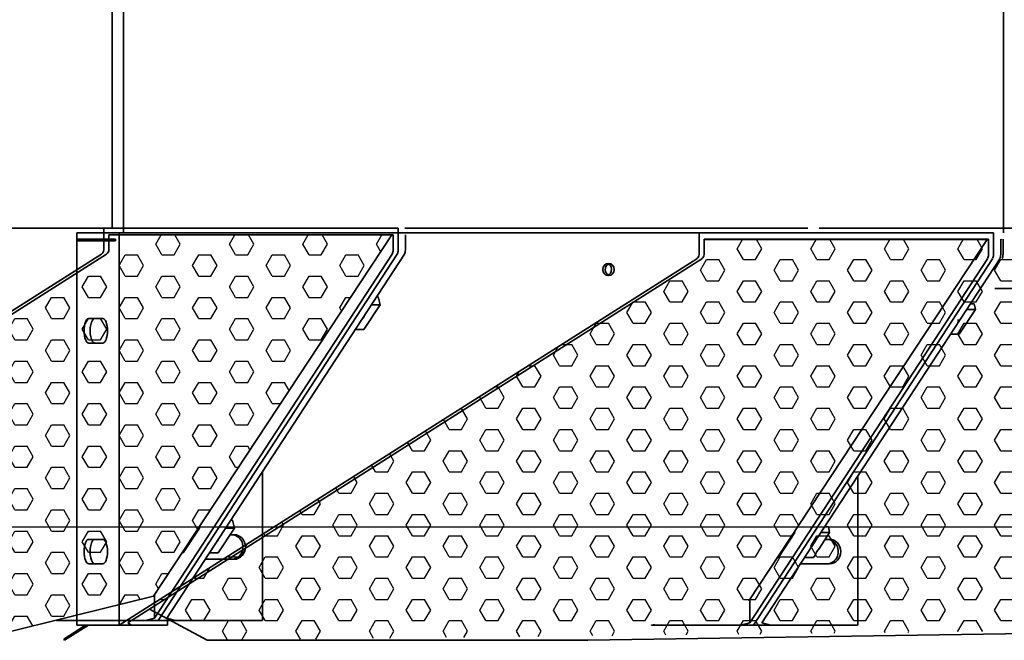
# Model space of a CAD drawing. Units: inches. Extents: x 721 to 1496, y 697 to 1287.
# Drawn here: x 846 to 866, y 960 to 972 of the extents above; entities that cross this region are included whole.
import ezdxf

# ---------------------------------------------------------------- set-up
doc = ezdxf.new("R2010")
doc.units = ezdxf.units.IN
doc.header["$LTSCALE"] = 15
doc.header["$MEASUREMENT"] = 0
doc.layers.add('HIL', color=7, linetype='Continuous')
doc.layers.add('Visible Edges(ANSI)', color=7, linetype='Continuous', lineweight=35)

msp = doc.modelspace()

# ---------------------------------------------------------------- hatches: boundary and pattern name
at = {"layer": 'HIL', "linetype": 'Continuous'}
h = msp.add_hatch(dxfattribs=at)
h.set_pattern_fill('HEX', color=256, scale=2, style=0)
h.set_pattern_definition([(0, (949.6471, 859.18044), (0, 0.4330127), [0.25, -0.5]), (120, (949.6471, 859.18044), (-0.375, -0.2165064), [0.25, -0.5]), (60, (949.8971, 859.18044), (-0.375, 0.2165064), [0.25, -0.5])])
h.paths.add_polyline_path([(853.837, 967.84), (848.065, 967.84), (848.065, 967.535, -0.256831), (848.019, 967.45), (836.756, 960.308), (837.932, 959.672), (845.696, 959.672), (848.974, 960.476)])
edge = h.paths.add_edge_path()
edge.add_line((868.405, 967.45), (868.358, 967.48))
edge.add_line((868.358, 967.48), (868.358, 967.535))
edge.add_arc((868.458, 967.535), 0.1, 180, 237.6161)
h = msp.add_hatch(dxfattribs=at)
h.set_pattern_fill('HEX', color=256, scale=2, style=0)
h.set_pattern_definition([(0, (900.00422, 859.08644), (0, 0.4330127), [0.25, -0.5]), (120, (900.00422, 859.08644), (-0.375, -0.2165064), [0.25, -0.5]), (60, (900.25422, 859.08644), (-0.375, 0.2165064), [0.25, -0.5])])
edge = h.paths.add_edge_path()
edge.add_arc((860.024, 967.441), 0.1, 302.3839, 360)
edge.add_line((860.124, 967.441), (860.124, 967.746))
edge.add_line((860.124, 967.746), (874.998, 967.746))
edge.add_line((874.998, 967.746), (879.886, 960.382))
edge.add_line((879.886, 960.382), (877.663, 959.886))
edge.add_line((877.663, 959.886), (849.991, 959.578))
edge.add_line((849.991, 959.578), (848.816, 960.214))
edge.add_line((848.816, 960.214), (860.078, 967.356))

# ---------------------------------------------------------------- linework, layer by layer
at = {"linetype": 'Continuous'}
msp.add_line((868.991, 961.886), (835.991, 961.886), dxfattribs=at)
at = {"layer": 'Visible Edges(ANSI)', "linetype": 'Continuous'}
for p, q in [((848.13, 967.98), (848.13, 983.792)), ((848.362, 983.886), (848.362, 967.886)), ((848.362, 983.792), (848.362, 967.98)), ((848.362, 983.792), (848.362, 967.98)), ((866.307, 983.886), (866.307, 967.886)), ((866.307, 967.98), (866.307, 983.792)), ((836.136, 967.98), (847.962, 967.98)), ((847.415, 967.886), (847.415, 967.751)), ((848.276, 967.886), (847.415, 967.886)), ((847.962, 967.98), (853.966, 967.98)), ((847.962, 967.98), (847.962, 967.535)), ((848.057, 967.98), (853.87, 967.98)), ((848.057, 967.98), (853.87, 967.98)), ((848.065, 967.845), (853.863, 967.845)), ((848.065, 967.535), (848.065, 967.845)), ((853.837, 967.84), (848.065, 967.84)), ((848.276, 967.886), (848.276, 959.886)), ((860.102, 967.886), (848.276, 967.886)), ((848.974, 960.476), (853.837, 967.84)), ((853.837, 967.84), (853.835, 967.845)), ((853.863, 967.845), (853.863, 967.535)), ((853.966, 967.98), (853.966, 967.535)), ((853.966, 967.98), (853.966, 967.535)), ((854.101, 967.98), (862.322, 967.98)), ((854.112, 967.535), (854.112, 967.845)), ((860.102, 967.886), (860.102, 967.441)), ((866.106, 967.886), (860.102, 967.886)), ((866.01, 967.886), (860.198, 967.886)), ((862.553, 967.98), (868.366, 967.98)), ((866.106, 967.886), (866.106, 967.441)), ((866.106, 967.886), (866.106, 967.441)), ((847.415, 967.751), (847.415, 967.721)), ((848.203, 967.751), (847.415, 967.751)), ((847.415, 967.721), (848.203, 967.721)), ((847.415, 967.721), (847.415, 959.886)), ((847.55, 967.751), (847.55, 967.721)), ((848.203, 967.721), (848.203, 967.751)), ((866.003, 967.751), (860.205, 967.751)), ((860.205, 967.751), (860.205, 967.441)), ((860.205, 967.746), (865.977, 967.746)), ((865.977, 967.746), (861.114, 960.382)), ((865.977, 967.746), (865.975, 967.751)), ((866.003, 967.441), (866.003, 967.751)), ((866.252, 967.751), (866.252, 967.441)), ((866.274, 967.746), (866.272, 967.751)), ((866.3, 967.441), (866.3, 967.751)), ((836.136, 959.98), (847.915, 967.45)), ((836.313, 960.026), (848.019, 967.45)), ((853.843, 967.45), (848.995, 960.026)), ((849.068, 959.98), (853.947, 967.45)), ((853.947, 967.45), (849.068, 959.98)), ((849.244, 960.026), (854.093, 967.45)), ((860.055, 967.356), (848.276, 959.886)), ((860.158, 967.356), (848.453, 959.932)), ((861.135, 959.932), (865.983, 967.356)), ((861.208, 959.886), (866.087, 967.356)), ((866.087, 967.356), (861.208, 959.886)), ((866.233, 967.356), (861.384, 959.932)), ((875.163, 966.751), (866.135, 966.751)), ((853.523, 966.579), (853.559, 966.579)), ((853.596, 966.416), (853.559, 966.579)), ((865.634, 966.439), (865.709, 966.439)), ((865.709, 966.439), (865.736, 966.322)), ((853.265, 965.911), (853.596, 966.416)), ((853.418, 966.416), (853.596, 966.416)), ((865.736, 966.322), (865.405, 965.817)), ((865.557, 966.322), (865.736, 966.322)), ((847.941, 966.136), (847.654, 966.136)), ((853.087, 965.911), (853.265, 965.911)), ((847.654, 965.636), (847.941, 965.636)), ((865.227, 965.817), (865.405, 965.817)), ((851.197, 959.98), (851.197, 963.017)), ((863.337, 962.923), (863.337, 959.886)), ((850.552, 962.029), (850.588, 962.029)), ((850.624, 961.866), (850.588, 962.029)), ((849.913, 961.866), (849.582, 961.361)), ((849.913, 961.866), (849.893, 961.866)), ((849.908, 961.889), (849.913, 961.866)), ((850.294, 961.361), (850.624, 961.866)), ((850.446, 961.866), (850.624, 961.866)), ((862.662, 961.889), (862.738, 961.889)), ((862.738, 961.889), (862.764, 961.772)), ((847.941, 961.636), (847.654, 961.636)), ((850.535, 961.73), (850.621, 961.73)), ((861.722, 961.267), (862.053, 961.772)), ((862.053, 961.772), (862.033, 961.772)), ((862.053, 961.772), (862.048, 961.795)), ((862.764, 961.772), (862.557, 961.456)), ((862.586, 961.772), (862.764, 961.772)), ((862.761, 961.636), (862.675, 961.636)), ((849.582, 961.361), (849.559, 961.361)), ((850.621, 961.23), (850.03, 961.23)), ((850.116, 961.361), (850.294, 961.361)), ((861.722, 961.267), (861.699, 961.267)), ((862.256, 961.267), (862.434, 961.267)), ((862.466, 961.316), (862.434, 961.267)), ((847.654, 961.136), (847.941, 961.136)), ((862.17, 961.136), (862.761, 961.136)), ((845.696, 959.672), (848.974, 960.476)), ((848.995, 960.506), (848.995, 960.026)), ((861.135, 960.412), (861.135, 959.932)), ((850.072, 959.578), (848.896, 960.214)), ((847.041, 960.002), (847.041, 959.98)), ((848.995, 960.026), (848.818, 959.98)), ((849.42, 959.98), (849.244, 960.026)), ((849.262, 960.016), (849.262, 959.886)), ((846.989, 959.989), (846.989, 959.98)), ((847.041, 959.98), (846.989, 959.98)), ((848.818, 959.98), (847.041, 959.98)), ((847.591, 959.886), (847.146, 959.604)), ((847.162, 959.578), (847.647, 959.886)), ((848.276, 959.886), (847.415, 959.886)), ((848.276, 959.886), (848.526, 959.886)), ((848.453, 959.932), (848.526, 959.886)), ((848.526, 959.886), (849.262, 959.886)), ((849.068, 959.98), (848.818, 959.98)), ((849.42, 959.98), (849.068, 959.98)), ((851.197, 959.98), (849.42, 959.98)), ((877.663, 959.886), (857.836, 959.578)), ((859.129, 959.895), (859.129, 959.886)), ((859.129, 959.886), (859.181, 959.886)), ((859.181, 959.886), (859.181, 959.908)), ((859.181, 959.886), (860.958, 959.886)), ((860.958, 959.886), (861.135, 959.932)), ((860.958, 959.886), (861.208, 959.886)), ((861.208, 959.886), (861.56, 959.886)), ((861.384, 959.932), (861.56, 959.886)), ((861.56, 959.886), (863.337, 959.886)), ((847.146, 959.604), (847.162, 959.578)), ((857.836, 959.578), (850.072, 959.578))]:
    msp.add_line(p, q, dxfattribs=at)
for centre in [(847.862, 967.535), (847.965, 967.535), (860.002, 967.441), (860.105, 967.441)]:
    msp.add_arc(centre, 0.1, 302.3839, 0, dxfattribs=at)
for centre, major_axis, ratio, start_param, end_param in [((853.821, 967.535), (0, -0.1), 0.414214, 0.565206, 1.570796), ((853.925, 967.535), (0, -0.1), 0.414214, 0.565206, 1.570796), ((853.925, 967.535), (0, 0.1), 0.414214, 3.706798, 4.712389), ((854.071, 967.535), (0, 0.1), 0.414214, 3.706798, 4.712389), ((853.2, 966.164), (0.0688, 0.0154), 0.46707, 5.212418, 6.458778), ((850.228, 961.614), (0.0688, 0.0154), 0.46707, 5.212418, 6.458778), ((850.569, 961.48), (0, -0.25), 0.92388, 0, 3.141593), ((850.621, 961.48), (0, 0.25), 0.92388, 3.141593, 6.283185)]:
    msp.add_ellipse(centre, major_axis=major_axis, ratio=ratio, start_param=start_param, end_param=end_param, dxfattribs=at)
at = {"layer": 'Visible Edges(ANSI)', "linetype": 'Continuous', "extrusion": (0, 0, -1)}
for centre, major_axis, ratio, start_param, end_param in [((865.961, 967.441), (0, 0.1), 0.414214, 1.570796, 2.576387), ((866.064, 967.441), (0, -0.1), 0.414214, 4.712389, 5.71798), ((866.064, 967.441), (0, 0.1), 0.414214, 1.570796, 2.576387), ((866.211, 967.441), (0, -0.1), 0.414214, 4.712389, 5.71798), ((866.258, 967.441), (0, 0.1), 0.414214, 1.570796, 2.576387), ((858.305, 967.136), (-0.052, -0.112), 0.953686, 0, 2.213991), ((858.202, 967.136), (0.026, 0.122), 0.931254, 0, 2.690425), ((847.654, 965.886), (0, 0.25), 0.382683, 3.141593, 6.283185), ((847.779, 965.886), (0, -0.25), 0.382683, 0, 3.141593), ((847.941, 965.886), (0, -0.25), 0.382683, 3.141593, 6.283185), ((865.339, 966.07), (0.0299, 0.0564), 0.69646, 0.324436, 1.570796), ((847.654, 961.386), (0, 0.25), 0.382683, 3.141593, 6.283185), ((847.779, 961.386), (0, -0.25), 0.382683, 0, 3.141593), ((847.941, 961.386), (0, -0.25), 0.382683, 3.141593, 6.283185), ((862.709, 961.386), (0, 0.25), 0.92388, 0, 3.141593), ((862.761, 961.386), (0, -0.25), 0.92388, 3.141593, 6.283185), ((862.368, 961.52), (0.0299, 0.0564), 0.69646, 0.324436, 1.570796), ((862.733, 961.386), (-0.261, -0.211), 0.510996, 0.723251, 1.290839)]:
    msp.add_ellipse(centre, major_axis=major_axis, ratio=ratio, start_param=start_param, end_param=end_param, dxfattribs=at)
msp.add_ellipse((858.254, 967.136), major_axis=(0, 0.125), ratio=0.92388, dxfattribs=at)

doc.saveas('drawing.dxf')
